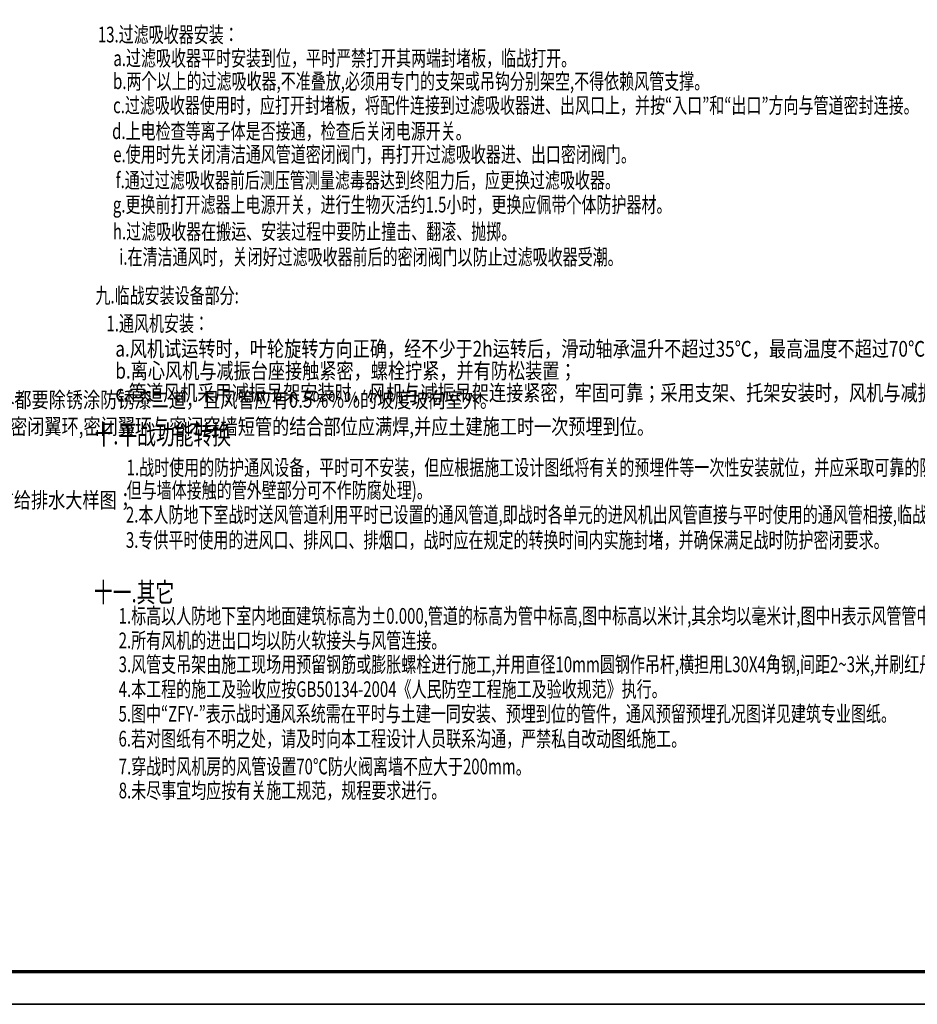
# Model space of a CAD drawing. Extents: x -862852 to -267901, y -111922 to 77925.
# Drawn here: x -709941 to -696229, y -3383 to 11650 of the extents above; entities that cross this region are included whole.
import ezdxf

# ---------------------------------------------------------------- set-up
doc = ezdxf.new("R2010")
doc.units = 0
doc.header["$LTSCALE"] = 1000
doc.header["$MEASUREMENT"] = 0
doc.layers.add('PUB_TITLE', color=4, linetype='Continuous')
doc.layers.add('RFF--说明', color=3, linetype='Continuous')
doc.layers.add('yichutu', color=7, linetype='Continuous', true_color=0xffffff, plot=False)
doc.styles.add('_TCH_DIM', font='SIMPLEX', dxfattribs={"bigfont": 'GBCBIG'})
doc.styles.add('gpsxw', font='txt.shx', dxfattribs={"width": 0.7, "bigfont": 'hztxt.shx'})

# ---------------------------------------------------------------- blocks, each defined once
blk = doc.blocks.new('A$C71915954')
at = {"layer": 'PUB_TITLE'}
blk.add_lwpolyline([(-42050, 0), (0, 0), (0, 29700), (-42050, 29700)], close=True, dxfattribs=at)
at = {"layer": 'PUB_TITLE', "const_width": 50}
blk.add_lwpolyline([(-40800, 500), (-500, 500), (-500, 29200), (-40800, 29200)], close=True, dxfattribs=at)
blk = doc.blocks.new('yct-841-594-42050-29700-50-1000.0')
at = {"layer": 'yichutu', "color": 7, "true_color": 0xffffff}
blk.add_lwpolyline([(0, 0), (0, 29700), (42050, 29700), (42050, 0)], close=True, dxfattribs=at)

msp = doc.modelspace()

# ---------------------------------------------------------------- block references
at = {"layer": 'PUB_TITLE'}
msp.add_blockref('A$C71915954', (-689178, -3383, 0), dxfattribs=at)
at = {"layer": 'yichutu'}
msp.add_blockref('yct-841-594-42050-29700-50-1000.0', (-731228, -3383), dxfattribs=at)

# ---------------------------------------------------------------- texts
at = {"layer": 'RFF--说明', "ltscale": 0.8}
for s, rotation, style, width, p in [('13.过滤吸收器安装：', 359.99509, 'gpsxw', 0.7, (-708746.6, 11303.3, 0)), ('a.过滤吸收器平时安装到位，平时严禁打开其两端封堵板，临战打开。', 359.99509, 'gpsxw', 0.7, (-708510.3, 10942.3, 0)), ('b.两个以上的过滤吸收器,不准叠放,必须用专门的支架或吊钩分别架空,不得依赖风管支撑。', 359.99509, 'gpsxw', 0.7, (-708514.4, 10590.6, 0)), ('c.过滤吸收器使用时，应打开封堵板，将配件连接到过滤吸收器进、出风口上，并按“入口”和“出口”方向与管道密封连接。', 359.99509, 'gpsxw', 0.7, (-708514.5, 10222.9, 0)), ('d.上电检查等离子体是否接通，检查后关闭电源开关。', 359.99509, 'gpsxw', 0.7, (-708528.8, 9828.1, 0)), ('e.使用时先关闭清洁通风管道密闭阀门，再打开过滤吸收器进、出口密闭阀门。', 359.99509, 'gpsxw', 0.7, (-708511.9, 9474.3, 0)), ('f.通过过滤吸收器前后测压管测量滤毒器达到终阻力后，应更换过滤吸收器。', 359.99509, 'gpsxw', 0.7, (-708473.4, 9079.3, 0)), ('g.更换前打开滤器上电源开关，进行生物灭活约1.5小时，更换应佩带个体防护器材。', 359.99509, 'gpsxw', 0.7, (-708517.8, 8706.8, 0)), ('h.过滤吸收器在搬运、安装过程中要防止撞击、翻滚、抛掷。', 359.99509, 'gpsxw', 0.7, (-708517.8, 8295.5, 0)), ('i.在清洁通风时，关闭好过滤吸收器前后的密闭阀门以防止过滤吸收器受潮。', 359.99509, 'gpsxw', 0.7, (-708420.6, 7908.4, 0)), ('九.临战安装设备部分:', 359.99509, 'gpsxw', 0.7, (-708783.5, 7318.1, 0)), ('1.通风机安装：', 359.99509, 'gpsxw', 0.7, (-708615.5, 6891.9, 0)), ('a.风机试运转时，叶轮旋转方向正确，经不少于2h运转后，滑动轴承温升不超过35℃，最高温度不超过70℃；滚动轴承温升不超过40℃，最高温度不超过80℃。', 359.99509, '_TCH_DIM', 0.8, (-708479.7, 6506.3, 0)), ('b.离心风机与减振台座接触紧密，螺栓拧紧，并有防松装置；', 359.99509, '_TCH_DIM', 0.8, (-708479.8, 6170.3, 0)), ('c.管道风机采用减振吊架安装时，风机与减振吊架连接紧密，牢固可靠；采用支架、托架安装时，风机与减振器及支架、托架连接紧密、稳固可靠。', 359.99509, '_TCH_DIM', 0.8, (-708479.8, 5834.3, 0)), ('1.设置在染毒区内的进、排风管均采用3mm厚的钢板焊接成型(进风扩散室至进风机进风口段、排风机出风口至排风扩散室段)，其焊缝应饱满、均匀、严密，内外都要除锈涂防锈漆二道，且风管应有0.5%%%的坡度坡向室外。', 0.00145, '_TCH_DIM', 0.8, (-728597.6, 5726, 0)), ('2.穿过人防钢筋混凝土墙的风管、管件(包括自动超压排气活门、超压测压管、气密测量管、油网测压管的穿墙管等)，均应采取防护密闭措施,即穿墙管段上应焊接密闭翼环,密闭翼环与密闭穿墙短管的结合部位应满焊,并应土建施工时一次预埋到位。', 0.00145, '_TCH_DIM', 0.8, (-728629.1, 5317.4, 0)), ('5.凡进入防空地下室的管道及其穿过的人防围护结构(顶板、外墙、临空墙、密闭隔墙)，均应采取防护密闭措施，其公称直径不宜大于150mm，密闭做法参照人防给排水大样图；', 0.00145, '_TCH_DIM', 0.8, (-728634.3, 4195, 0))]:
    msp.add_text(s, height=240, rotation=rotation, dxfattribs=dict(at, style=style, width=width)).set_placement(p)
at = {"layer": 'RFF--说明', "ltscale": 0.8, "style": 'gpsxw', "width": 0.7}
for s, height, p in [('十.平战功能转换', 300, (-708798.3, 5164.7, 0)), ('1.战时使用的防护通风设备，平时可不安装，但应根据施工设计图纸将有关的预埋件等一次性安装就位，并应采取可靠的防锈蚀保护措施(刷两道红丹,两道调和漆，', 240, (-708306.9, 4692.8, 0)), ('但与墙体接触的管外壁部分可不作防腐处理)。', 240, (-708306.9, 4345.8, 0)), ('2.本人防地下室战时送风管道利用平时已设置的通风管道,即战时各单元的进风机出风管直接与平时使用的通风管相接,临战平、战风管转换措施详见战时通风平面图。', 240, (-708318.2, 3972.9, 0)), ('3.专供平时使用的进风口、排风口、排烟口，战时应在规定的转换时间内实施封堵，并确保满足战时防护密闭要求。', 240, (-708318.2, 3585.7, 0)), ('十一.其它', 300, (-708806.1, 2755, 0)), ('1.标高以人防地下室内地面建筑标高为±0.000,管道的标高为管中标高,图中标高以米计,其余均以毫米计,图中H表示风管管中距室内地坪相对标高。', 240, (-708428.9, 2427, 0)), ('2.所有风机的进出口均以防火软接头与风管连接。', 240, (-708428.9, 2052.5, 0)), ('3.风管支吊架由施工现场用预留钢筋或膨胀螺栓进行施工,并用直径10mm圆钢作吊杆,横担用L30X4角钢,间距2~3米,并刷红丹两道,调和漆一道。', 240, (-708428.9, 1687.6, 0)), ('4.本工程的施工及验收应按GB50134-2004《人民防空工程施工及验收规范》执行。', 240, (-708428.9, 1308.7, 0)), ('5.图中“ZFY-”表示战时通风系统需在平时与土建一同安装、预埋到位的管件，通风预留预埋孔况图详见建筑专业图纸。', 240, (-708431, 933.7, 0)), ('6.若对图纸有不明之处，请及时向本工程设计人员联系沟通，严禁私自改动图纸施工。', 240, (-708431.1, 552.6, 0)), ('7.穿战时风机房的风管设置70℃防火阀离墙不应大于200mm。', 240, (-708428.2, 128, 0)), ('8.未尽事宜均应按有关施工规范，规程要求进行。', 240, (-708428.2, -238.5, 0))]:
    msp.add_text(s, height=height, dxfattribs=at).set_placement(p)

doc.saveas('drawing.dxf')
